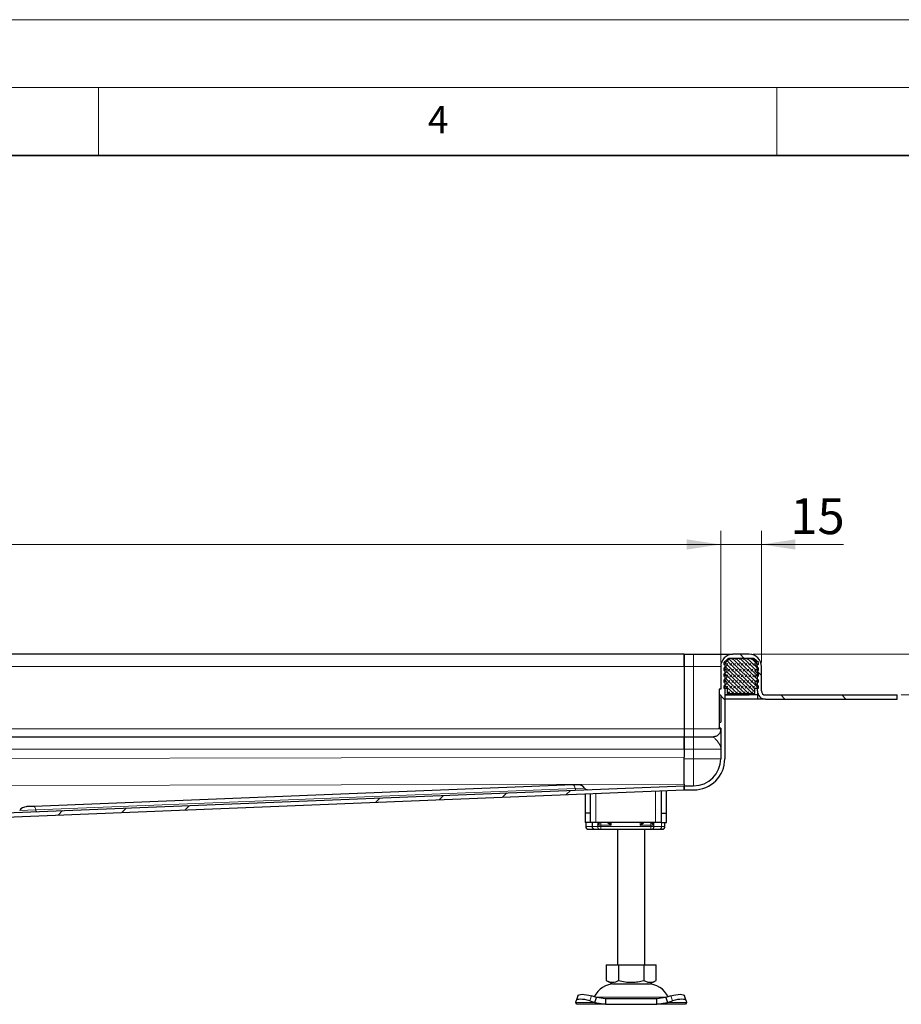
# Model space of a CAD drawing. Units: millimetres. Extents: x 0 to 420, y 0 to 297.
# Drawn here: x 159 to 224, y 224 to 297 of the extents above; entities that cross this region are included whole.
import ezdxf

# ---------------------------------------------------------------- set-up
doc = ezdxf.new("R2010")
doc.units = ezdxf.units.MM
doc.styles.add('SLDTEXTSTYLE0', font='TXT', dxfattribs={"width": 0.605})
doc.dimstyles.new('SLDDIMSTYLE0', dxfattribs={"dimtxt": 2.568319, "dimasz": 2.5, "dimexe": 0, "dimexo": 0.0625, "dimgap": 0.64208, "dimtad": 1, "dimlfac": 5, "dimrnd": 1e-09, "dimzin": 12, "dimdsep": 46, "dimtxsty": 'SLDTEXTSTYLE0', "dimsah": 1, "dimcen": 0.09, "dimadec": 0, "dimazin": 3, "dimtfac": 1, "dimtdec": 3, "dimtofl": 0, "dimtmove": 0, "dimatfit": 3, "dimfxl": 1, "dimfrac": 2, "dimtolj": 1, "dimtzin": 12, "dimarcsym": 0})
doc.dimstyles.new('SLDDIMSTYLE1', dxfattribs={"dimtxt": 2.568319, "dimasz": 2.5, "dimexe": 0, "dimexo": 0.0625, "dimgap": 0.64208, "dimtad": 1, "dimlfac": 5, "dimrnd": 1e-09, "dimzin": 12, "dimdsep": 46, "dimtxsty": 'SLDTEXTSTYLE0', "dimsah": 1, "dimcen": 0.09, "dimadec": 0, "dimazin": 3, "dimtfac": 1, "dimtdec": 3, "dimtmove": 0, "dimatfit": 0, "dimfxl": 1, "dimfrac": 2, "dimtolj": 1, "dimtzin": 12, "dimarcsym": 0})

# ---------------------------------------------------------------- blocks, each defined once
blk = doc.blocks.new('_D_6')
at = {"color": 7, "linetype": 'Continuous', "lineweight": 0}
for p, q in [((50.859, 249.624), (50.859, 259.318)), ((210.859, 249.624), (210.859, 259.318)), ((50.859, 258.318), (210.859, 258.318))]:
    blk.add_line(p, q, dxfattribs=at)
at = {"color": 7, "linetype": 'Continuous', "lineweight": 18}
for points in [[(50.859, 258.318), (53.359, 257.943), (53.359, 258.693)], [(210.859, 258.318), (208.359, 258.693), (208.359, 257.943)]]:
    blk.add_solid(points, dxfattribs=at)
at = {"color": 7, "linetype": 'Continuous', "lineweight": 18, "insert": (127.919, 261.728), "char_height": 2.6458, "attachment_point": 1, "style": 'SLDTEXTSTYLE0'}
blk.add_mtext('800', dxfattribs=at)
blk = doc.blocks.new('_D_7')
at = {"color": 7, "linetype": 'Continuous', "lineweight": 0}
for p, q in [((210.859, 249.624), (210.859, 259.318)), ((213.859, 249.624), (213.859, 259.318)), ((210.859, 258.318), (205.859, 258.318)), ((210.859, 258.318), (213.859, 258.318)), ((213.859, 258.318), (219.901, 258.318))]:
    blk.add_line(p, q, dxfattribs=at)
at = {"color": 7, "linetype": 'Continuous', "lineweight": 18}
for points in [[(210.859, 258.318), (208.359, 258.693), (208.359, 257.943)], [(213.859, 258.318), (216.359, 257.943), (216.359, 258.693)]]:
    blk.add_solid(points, dxfattribs=at)
at = {"color": 7, "linetype": 'Continuous', "lineweight": 18, "insert": (215.981, 261.728), "char_height": 2.6458, "attachment_point": 1, "style": 'SLDTEXTSTYLE0'}
blk.add_mtext('15', dxfattribs=at)
blk = doc.blocks.new('_D_8')
at = {"color": 7, "linetype": 'Continuous', "lineweight": 0}
for p, q in [((231.859, 250.224), (231.859, 256.991)), ((213.259, 250.224), (232.859, 250.224)), ((231.859, 250.224), (231.859, 247.224)), ((224.159, 247.224), (232.859, 247.224)), ((231.859, 247.224), (231.859, 242.224))]:
    blk.add_line(p, q, dxfattribs=at)
at = {"color": 7, "linetype": 'Continuous', "lineweight": 18}
for points in [[(231.859, 250.224), (232.234, 252.724), (231.484, 252.724)], [(231.859, 247.224), (231.484, 244.724), (232.234, 244.724)]]:
    blk.add_solid(points, dxfattribs=at)
at = {"color": 7, "linetype": 'Continuous', "lineweight": 18, "insert": (228.448, 253.071), "char_height": 2.6458, "attachment_point": 1, "rotation": 90, "style": 'SLDTEXTSTYLE0'}
blk.add_mtext('15', dxfattribs=at)

msp = doc.modelspace()

# ---------------------------------------------------------------- hatches: boundary and pattern name
at = {"linetype": 'Continuous', "lineweight": 18}
h = msp.add_hatch(dxfattribs=at)
h.set_pattern_fill('DIN 201 Stahl und Stahlguss', angle=90, style=0, pattern_type=2)
h.set_pattern_definition([(135, (0, 0), (-13.4704, -13.4704), []), (135, (-2e-14, 4.49), (-13.4704, -13.4704), []), (135, (-3e-14, 8.98), (-13.4704, -13.4704), []), (135, (-5e-14, 13.47), (-13.4704, -13.4704), [])])
edge = h.paths.add_edge_path(flags=0)
edge.add_line((210.7387, 245.2007), (210.7387, 244.8174))
edge.add_spline(control_points=[(210.7387, 244.8174), (210.7387, 244.814), (210.7392, 244.8106), (210.7403, 244.8074), (210.7415, 244.8043), (210.7431, 244.8012), (210.7452, 244.7986), (210.7473, 244.796), (210.7499, 244.7937), (210.7528, 244.7919), (210.7556, 244.7901), (210.7588, 244.7888), (210.7621, 244.7881), (210.7642, 244.7876), (210.7665, 244.7874), (210.7687, 244.7874)], knot_values=[0, 0, 0, 0, 0.0000505, 0.0000505, 0.0000505, 0.000101, 0.000101, 0.000101, 0.0001514, 0.0001514, 0.0001514, 0.0002018, 0.0002018, 0.0002018, 0.0002345, 0.0002345, 0.0002345, 0.0002345], weights=[1, 1, 1, 1, 1, 1, 1, 1, 1, 1, 1, 1, 1, 1, 1, 1], degree=3, periodic=0)
edge.add_line((210.7687, 244.7874), (210.8587, 244.7874))
edge.add_line((210.8587, 244.7874), (210.8587, 242.524))
edge.add_arc((208.8587, 242.524), 2, 270, 360, ccw=False)
edge.add_line((208.8587, 240.524), (208.1587, 240.524))
edge.add_line((208.1587, 240.524), (208.1587, 240.224))
edge.add_line((208.1587, 240.224), (208.8587, 240.224))
edge.add_arc((208.8587, 242.524), 2.3, 270, 360)
edge.add_line((211.1587, 242.524), (211.1587, 249.324))
edge.add_arc((211.7587, 249.324), 0.6, 90, 180, ccw=False)
edge.add_line((211.7587, 249.924), (212.9587, 249.924))
edge.add_arc((212.9587, 249.324), 0.6, 0, 90, ccw=False)
edge.add_line((213.5587, 249.324), (213.5587, 247.524))
edge.add_arc((214.1587, 247.524), 0.6, 180, 270)
edge.add_line((214.1587, 246.924), (223.8587, 246.924))
edge.add_line((223.8587, 246.924), (223.8587, 247.224))
edge.add_line((223.8587, 247.224), (214.1587, 247.224))
edge.add_arc((214.1587, 247.524), 0.3, 180, 270, ccw=False)
edge.add_line((213.8587, 247.524), (213.8587, 249.324))
edge.add_arc((212.9587, 249.324), 0.9, 0, 90)
edge.add_line((212.9587, 250.224), (211.7587, 250.224))
edge.add_arc((211.7587, 249.324), 0.9, 90, 180)
edge.add_line((210.8587, 249.324), (210.8587, 247.6606))
edge.add_line((210.8587, 247.6606), (210.7687, 247.6606))
edge.add_spline(control_points=[(210.7687, 247.6606), (210.7653, 247.6606), (210.7619, 247.66), (210.7587, 247.6589), (210.7556, 247.6578), (210.7525, 247.6561), (210.7499, 247.654), (210.7473, 247.6519), (210.745, 247.6494), (210.7432, 247.6465), (210.7414, 247.6437), (210.7401, 247.6405), (210.7394, 247.6372), (210.7389, 247.635), (210.7387, 247.6328), (210.7387, 247.6306)], knot_values=[0, 0, 0, 0, 0.0000503, 0.0000503, 0.0000503, 0.0001006, 0.0001006, 0.0001006, 0.000151, 0.000151, 0.000151, 0.0002014, 0.0002014, 0.0002014, 0.0002345, 0.0002345, 0.0002345, 0.0002345], weights=[1, 1, 1, 1, 1, 1, 1, 1, 1, 1, 1, 1, 1, 1, 1, 1], degree=3, periodic=0)
edge.add_line((210.7387, 247.6306), (210.7387, 247.2473))
edge.add_spline(control_points=[(210.7387, 247.2473), (210.7387, 247.2439), (210.7392, 247.2405), (210.7403, 247.2373), (210.7415, 247.2342), (210.7431, 247.2311), (210.7453, 247.2285), (210.7474, 247.2259), (210.7499, 247.2236), (210.7528, 247.2218), (210.7557, 247.22), (210.7589, 247.2187), (210.7621, 247.2179), (210.7643, 247.2175), (210.7665, 247.2172), (210.7687, 247.2172)], knot_values=[0, 0, 0, 0, 0.0000506, 0.0000506, 0.0000506, 0.0001012, 0.0001012, 0.0001012, 0.0001517, 0.0001517, 0.0001517, 0.0002021, 0.0002021, 0.0002021, 0.0002346, 0.0002346, 0.0002346, 0.0002346], weights=[1, 1, 1, 1, 1, 1, 1, 1, 1, 1, 1, 1, 1, 1, 1, 1], degree=3, periodic=0)
edge.add_line((210.7687, 247.2172), (210.8587, 247.2172))
edge.add_line((210.8587, 247.2172), (210.8587, 245.2307))
edge.add_line((210.8587, 245.2307), (210.7687, 245.2307))
edge.add_spline(control_points=[(210.7687, 245.2307), (210.7653, 245.2307), (210.7619, 245.2302), (210.7587, 245.229), (210.7556, 245.2279), (210.7526, 245.2263), (210.7499, 245.2242), (210.7473, 245.2221), (210.745, 245.2195), (210.7432, 245.2167), (210.7415, 245.2138), (210.7401, 245.2106), (210.7394, 245.2073), (210.7389, 245.2051), (210.7387, 245.2029), (210.7387, 245.2007)], knot_values=[0, 0, 0, 0, 0.0000503, 0.0000503, 0.0000503, 0.0001005, 0.0001005, 0.0001005, 0.0001509, 0.0001509, 0.0001509, 0.0002013, 0.0002013, 0.0002013, 0.0002346, 0.0002346, 0.0002346, 0.0002346], weights=[1, 1, 1, 1, 1, 1, 1, 1, 1, 1, 1, 1, 1, 1, 1, 1], degree=3, periodic=0)
h = msp.add_hatch(dxfattribs=at)
h.set_pattern_fill('DIN 128 Elastomer-Rubber', scale=0.03125, style=0, pattern_type=2)
h.set_pattern_definition([(45, (0.21047, 0.21047), (0.14031649, 0.42094951), [0.1984375, -0.396875]), (45, (0.4911, 0.21047), (0.14031649, 0.42094951), [0.1984375, -0.396875]), (134.99997, (0, 0), (-0.14031657, -0.14031643), [])])
edge = h.paths.add_edge_path(flags=0)
edge.add_line((211.3387, 247.324), (213.3787, 247.324))
edge.add_line((213.3787, 247.324), (213.3787, 247.724))
edge.add_line((213.3787, 247.724), (213.6387, 247.724))
edge.add_line((213.6387, 247.724), (213.6387, 247.8631))
edge.add_line((213.6387, 247.8631), (213.419, 248.0788))
edge.add_arc((213.475, 248.1359), 0.08, 69.331218, 225.533628, ccw=False)
edge.add_line((213.5032, 248.2107), (213.6387, 248.1596))
edge.add_line((213.6387, 248.1596), (213.6387, 248.2947))
edge.add_arc((213.6187, 248.2947), 0.02, 0, 45.533628)
edge.add_line((213.6327, 248.309), (213.419, 248.5188))
edge.add_arc((213.475, 248.5759), 0.08, 69.331218, 225.533628, ccw=False)
edge.add_line((213.5032, 248.6507), (213.6387, 248.5996))
edge.add_line((213.6387, 248.5996), (213.6387, 248.7347))
edge.add_arc((213.6187, 248.7347), 0.02, 0, 45.533628)
edge.add_line((213.6327, 248.749), (213.419, 248.9588))
edge.add_arc((213.475, 249.0159), 0.08, 69.331218, 225.533628, ccw=False)
edge.add_line((213.5032, 249.0907), (213.6387, 249.0396))
edge.add_line((213.6387, 249.0396), (213.6387, 249.1747))
edge.add_arc((213.6187, 249.1747), 0.02, 0, 45.533628)
edge.add_line((213.6327, 249.189), (213.419, 249.3988))
edge.add_arc((213.475, 249.4559), 0.08, 69.331218, 225.533628, ccw=False)
edge.add_line((213.5032, 249.5307), (213.6387, 249.4796))
edge.add_line((213.6387, 249.4796), (213.6387, 249.6031))
edge.add_arc((213.6187, 249.6031), 0.02, 0, 47.298349)
edge.add_line((213.6322, 249.6178), (213.3291, 249.8975))
edge.add_arc((213.2613, 249.824), 0.1, 47.298349, 90)
edge.add_line((213.2613, 249.924), (211.456, 249.924))
edge.add_arc((211.456, 249.824), 0.1, 90, 132.701651)
edge.add_line((211.3882, 249.8975), (211.0851, 249.6178))
edge.add_arc((211.0987, 249.6031), 0.02, 132.701651, 180)
edge.add_line((211.0787, 249.6031), (211.0787, 249.4796))
edge.add_line((211.0787, 249.4796), (211.2141, 249.5307))
edge.add_arc((211.2423, 249.4559), 0.08, -45.533628, 110.668782, ccw=False)
edge.add_line((211.2983, 249.3988), (211.0846, 249.189))
edge.add_arc((211.0987, 249.1747), 0.02, 134.466372, 180)
edge.add_line((211.0787, 249.1747), (211.0787, 249.0396))
edge.add_line((211.0787, 249.0396), (211.2141, 249.0907))
edge.add_arc((211.2423, 249.0159), 0.08, -45.533628, 110.668782, ccw=False)
edge.add_line((211.2983, 248.9588), (211.0846, 248.749))
edge.add_arc((211.0987, 248.7347), 0.02, 134.466372, 180)
edge.add_line((211.0787, 248.7347), (211.0787, 248.5996))
edge.add_line((211.0787, 248.5996), (211.2141, 248.6507))
edge.add_arc((211.2423, 248.5759), 0.08, -45.533628, 110.668782, ccw=False)
edge.add_line((211.2983, 248.5188), (211.0846, 248.309))
edge.add_arc((211.0987, 248.2947), 0.02, 134.466372, 180)
edge.add_line((211.0787, 248.2947), (211.0787, 248.1596))
edge.add_line((211.0787, 248.1596), (211.2141, 248.2107))
edge.add_arc((211.2423, 248.1359), 0.08, -45.533628, 110.668782, ccw=False)
edge.add_line((211.2983, 248.0788), (211.0787, 247.8631))
edge.add_line((211.0787, 247.8631), (211.0787, 247.724))
edge.add_line((211.0787, 247.724), (211.3387, 247.724))
edge.add_line((211.3387, 247.724), (211.3387, 247.324))
h = msp.add_hatch(dxfattribs=at)
h.set_pattern_fill('DIN 201 Stahl und Stahlguss', style=0, pattern_type=2)
h.set_pattern_definition([(45, (0, 0), (-13.4704, 13.4704), []), (45, (4.49, 0), (-13.4704, 13.4704), []), (45, (8.98, 0), (-13.4704, 13.4704), []), (45, (13.47, 0), (-13.4704, 13.4704), [])])
edge = h.paths.add_edge_path(flags=0)
edge.add_spline(control_points=[(145.0585, 236.524), (145.0585, 236.5534), (145.0618, 236.5831), (145.0682, 236.6118), (145.0781, 236.6555), (145.0956, 236.698), (145.1193, 236.736), (145.143, 236.774), (145.1736, 236.8084), (145.2086, 236.8363), (145.2436, 236.8643), (145.2838, 236.8866), (145.3261, 236.9014), (145.3683, 236.9163), (145.4137, 236.924), (145.4585, 236.924)], knot_values=[0, 0, 0, 0, 0.0004417, 0.0004417, 0.0004417, 0.0011188, 0.0011188, 0.0011188, 0.0017958, 0.0017958, 0.0017958, 0.0024729, 0.0024729, 0.0024729, 0.0031499, 0.0031499, 0.0031499, 0.0031499], weights=[1, 1, 1, 1, 1, 1, 1, 1, 1, 1, 1, 1, 1, 1, 1, 1], degree=3, periodic=0)
edge.add_line((145.4585, 236.924), (146.7585, 236.924))
edge.add_spline(control_points=[(146.7585, 236.924), (146.8256, 236.924), (146.8937, 236.9356), (146.9571, 236.9578), (147.0205, 236.98), (147.0809, 237.0135), (147.1333, 237.0555), (147.1858, 237.0974), (147.2317, 237.149), (147.2673, 237.2059), (147.3029, 237.2629), (147.3291, 237.3268), (147.3439, 237.3923), (147.3488, 237.414), (147.3524, 237.4361), (147.3549, 237.4582)], knot_values=[0, 0, 0, 0, 0.0010073, 0.0010073, 0.0010073, 0.0020147, 0.0020147, 0.0020147, 0.003022, 0.003022, 0.003022, 0.0040293, 0.0040293, 0.0040293, 0.0043604, 0.0043604, 0.0043604, 0.0043604], weights=[1, 1, 1, 1, 1, 1, 1, 1, 1, 1, 1, 1, 1, 1, 1, 1], degree=3, periodic=0)
edge.add_spline(control_points=[(147.3549, 237.4582), (147.3593, 237.5029), (147.3721, 237.5473), (147.3916, 237.5877), (147.411, 237.6282), (147.4376, 237.666), (147.4695, 237.6976), (147.5009, 237.7286), (147.538, 237.7546), (147.5777, 237.7739), (147.6185, 237.7937), (147.6632, 237.8069), (147.7082, 237.812), (147.7174, 237.8131), (147.7267, 237.8138), (147.736, 237.8142)], knot_values=[0, 0, 0, 0, 0.0006735, 0.0006735, 0.0006735, 0.0013473, 0.0013473, 0.0013473, 0.0020086, 0.0020086, 0.0020086, 0.0026882, 0.0026882, 0.0026882, 0.0028259, 0.0028259, 0.0028259, 0.0028259], weights=[1, 1, 1, 1, 1, 1, 1, 1, 1, 1, 1, 1, 1, 1, 1, 1], degree=3, periodic=0)
edge.add_line((147.736, 237.8142), (208.1706, 240.2242))
edge.add_line((208.1706, 240.2242), (208.1587, 240.524))
edge.add_line((208.1587, 240.524), (147.8837, 238.1203))
edge.add_spline(control_points=[(147.8837, 238.1203), (147.8071, 238.1172), (147.7302, 238.104), (147.6569, 238.0817), (147.5594, 238.0519), (147.4656, 238.005), (147.3839, 237.9442), (147.3028, 237.8838), (147.2313, 237.8083), (147.1745, 237.7246), (147.1178, 237.6408), (147.0743, 237.5462), (147.0487, 237.4482)], knot_values=[0, 0, 0, 0, 0.0011504, 0.0011504, 0.0011504, 0.0026886, 0.0026886, 0.0026886, 0.0042141, 0.0042141, 0.0042141, 0.0057415, 0.0057415, 0.0057415, 0.0057415], weights=[1, 1, 1, 1, 1, 1, 1, 1, 1, 1, 1, 1, 1], degree=3, periodic=0)
edge.add_spline(control_points=[(147.0487, 237.4482), (147.0411, 237.419), (147.0289, 237.3906), (147.0129, 237.365), (146.9951, 237.3365), (146.9721, 237.3107), (146.9459, 237.2897), (146.9197, 237.2687), (146.8895, 237.252), (146.8578, 237.2409), (146.8261, 237.2298), (146.7921, 237.224), (146.7585, 237.224)], knot_values=[0.0002647, 0.0002647, 0.0002647, 0.0002647, 0.0007233, 0.0007233, 0.0007233, 0.0012329, 0.0012329, 0.0012329, 0.0017425, 0.0017425, 0.0017425, 0.0022522, 0.0022522, 0.0022522, 0.0022522], weights=[1, 1, 1, 1, 1, 1, 1, 1, 1, 1, 1, 1, 1], degree=3, periodic=0)
edge.add_line((146.7585, 237.224), (145.6585, 237.224))
edge.add_spline(control_points=[(145.6585, 237.224), (145.5577, 237.224), (145.4556, 237.2066), (145.3606, 237.1732), (145.2655, 237.1399), (145.1749, 237.0897), (145.0962, 237.0268), (145.0176, 236.9638), (144.9487, 236.8865), (144.8953, 236.801), (144.8419, 236.7156), (144.8025, 236.6198), (144.7804, 236.5215), (144.7659, 236.4569), (144.7585, 236.3902), (144.7585, 236.324)], knot_values=[0, 0, 0, 0, 0.001511, 0.001511, 0.001511, 0.003022, 0.003022, 0.003022, 0.004533, 0.004533, 0.004533, 0.006044, 0.006044, 0.006044, 0.0070298, 0.0070298, 0.0070298, 0.0070298], weights=[1, 1, 1, 1, 1, 1, 1, 1, 1, 1, 1, 1, 1, 1, 1, 1], degree=3, periodic=0)
edge.add_line((144.7585, 236.324), (144.7585, 235.824))
edge.add_line((144.7585, 235.824), (145.0585, 235.824))
edge.add_line((145.0585, 235.824), (145.0585, 236.524))

# ---------------------------------------------------------------- linework, layer by layer
at = {"color": 7, "linetype": 'Continuous', "lineweight": 18}
for p, q in [((0, 297), (420, 297)), ((15, 292), (415, 292)), ((165, 292), (165, 287)), ((215, 292), (215, 287))]:
    msp.add_line(p, q, dxfattribs=at)
at = {"color": 7, "linetype": 'Continuous', "lineweight": 35}
msp.add_line((410, 287), (20, 287), dxfattribs=at)
at = {"color": 7, "linetype": 'Continuous', "lineweight": 25}
for p, q in [((208.1587, 250.224), (130.8587, 250.224)), ((208.1587, 250.224), (208.1587, 249.324)), ((208.1587, 250.224), (208.8587, 250.224)), ((208.1587, 249.324), (208.1587, 250.224)), ((211.0787, 249.9136), (211.0787, 249.924)), ((211.0787, 249.924), (211.0878, 249.924)), ((211.3882, 249.8975), (211.0851, 249.6178)), ((213.2613, 249.924), (211.456, 249.924)), ((212.9587, 250.224), (211.7587, 250.224)), ((212.9587, 249.924), (211.7587, 249.924)), ((213.6322, 249.6178), (213.3291, 249.8975)), ((208.1587, 249.324), (208.1587, 244.724)), ((208.1587, 249.324), (208.1587, 244.724)), ((210.8587, 249.324), (210.8587, 247.6606)), ((211.0787, 249.6031), (211.0787, 249.4796)), ((211.0787, 249.4796), (211.2141, 249.5307)), ((211.0787, 249.1747), (211.0787, 249.0396)), ((211.0787, 249.0396), (211.2141, 249.0907)), ((211.2983, 249.3988), (211.0846, 249.189)), ((211.2983, 248.9588), (211.0846, 248.749)), ((211.1587, 249.324), (211.1587, 242.524)), ((213.6327, 249.189), (213.419, 249.3988)), ((213.6327, 248.749), (213.419, 248.9588)), ((213.5032, 249.5307), (213.6387, 249.4796)), ((213.5032, 249.0907), (213.6387, 249.0396)), ((213.5587, 247.524), (213.5587, 249.324)), ((213.6387, 249.4796), (213.6387, 249.6031)), ((213.6387, 249.0396), (213.6387, 249.1747)), ((213.8587, 247.524), (213.8587, 249.324)), ((211.0787, 248.7347), (211.0787, 248.5996)), ((211.0787, 248.5996), (211.2141, 248.6507)), ((211.0787, 248.2947), (211.0787, 248.1596)), ((211.0787, 248.1596), (211.2141, 248.2107)), ((211.2983, 248.5188), (211.0846, 248.309)), ((213.6327, 248.309), (213.419, 248.5188)), ((213.5032, 248.6507), (213.6387, 248.5996)), ((213.5032, 248.2107), (213.6387, 248.1596)), ((213.6387, 248.5996), (213.6387, 248.7347)), ((213.6387, 248.1596), (213.6387, 248.2947)), ((210.7387, 247.6306), (210.7387, 247.2473)), ((210.8587, 247.6624), (210.7687, 247.6624)), ((210.8587, 247.6606), (210.7687, 247.6606)), ((211.2983, 248.0788), (211.0787, 247.8631)), ((211.0787, 247.8631), (211.0787, 247.724)), ((211.0787, 247.724), (211.3387, 247.724)), ((211.3387, 247.724), (211.3387, 247.324)), ((213.3787, 247.724), (213.6387, 247.724)), ((213.3787, 247.324), (213.3787, 247.724)), ((213.6387, 247.8631), (213.419, 248.0788)), ((213.5587, 247.524), (213.5587, 247.224)), ((213.6387, 247.724), (213.6387, 247.8631)), ((210.8587, 247.2172), (210.7687, 247.2172)), ((210.8587, 247.2172), (210.8587, 245.2307)), ((211.1587, 247.224), (212.9587, 247.224)), ((212.9587, 247.224), (211.1587, 247.224)), ((213.5587, 246.924), (211.1587, 246.924)), ((211.3387, 247.324), (213.3787, 247.324)), ((213.5587, 247.224), (212.9587, 247.224)), ((213.5587, 247.224), (213.5587, 246.924)), ((213.639, 247.224), (213.5587, 247.224)), ((213.639, 247.224), (213.5587, 247.224)), ((214.1587, 246.924), (213.5587, 246.924)), ((214.1587, 247.224), (223.8587, 247.224)), ((214.1587, 246.924), (223.8587, 246.924)), ((223.8587, 246.924), (223.8587, 247.224)), ((208.1587, 244.724), (208.1587, 244.124)), ((208.1587, 244.724), (208.1587, 244.124)), ((210.7387, 245.2007), (210.7387, 244.8174)), ((210.7687, 245.2307), (210.8587, 245.2307)), ((210.7687, 244.7874), (210.8587, 244.7874)), ((210.7687, 244.7856), (210.8587, 244.7856)), ((210.8587, 244.7662), (210.7687, 244.7662)), ((210.8587, 244.7874), (210.8587, 242.524)), ((208.1587, 244.124), (130.8587, 244.124)), ((208.8587, 244.124), (208.1587, 244.124)), ((208.1587, 244.124), (208.1587, 243.224)), ((208.1587, 243.224), (208.1587, 244.124)), ((208.1587, 243.224), (208.1587, 242.6366)), ((208.1587, 243.224), (208.1587, 242.6366)), ((147.8837, 238.1203), (208.1587, 240.524)), ((199.9849, 240.5983), (160.2399, 239.0134)), ((208.1587, 240.6442), (208.1587, 240.5263)), ((208.1587, 240.524), (208.1587, 240.5263)), ((208.1587, 240.224), (208.1587, 240.524)), ((208.1587, 240.524), (208.8587, 240.524)), ((208.1587, 240.524), (208.1706, 240.2242)), ((147.736, 237.8142), (208.1706, 240.2242)), ((200.8587, 239.9326), (200.8587, 238.524)), ((201.2587, 238.524), (201.2587, 239.9486)), ((206.4587, 240.156), (206.4587, 238.524)), ((206.8587, 238.524), (206.8587, 240.1719)), ((208.1587, 240.224), (208.8587, 240.224)), ((201.2587, 238.524), (200.8587, 238.524)), ((200.8587, 238.524), (200.8587, 237.824)), ((201.2587, 237.824), (201.2587, 238.524)), ((206.4587, 238.524), (206.8587, 238.524)), ((206.4587, 238.524), (206.4587, 237.824)), ((206.8587, 237.824), (206.8587, 238.524)), ((201.2587, 237.824), (200.8587, 237.824)), ((200.9073, 237.824), (200.9073, 237.524)), ((201.6587, 237.824), (201.2587, 237.824)), ((201.3729, 237.824), (201.3729, 237.524)), ((201.5438, 237.324), (201.7544, 237.324)), ((201.5577, 237.331), (201.6199, 237.324)), ((201.6199, 237.324), (201.9427, 237.324)), ((206.0587, 237.824), (201.6587, 237.824)), ((201.7544, 237.324), (201.9057, 237.324)), ((201.8027, 237.624), (201.8579, 237.824)), ((201.9427, 237.324), (202.0164, 237.324)), ((202.0164, 237.324), (205.7009, 237.324)), ((203.2587, 237.324), (203.2587, 227.324)), ((205.2587, 227.324), (205.2587, 237.324)), ((205.7009, 237.324), (205.7746, 237.324)), ((206.4587, 237.824), (206.0587, 237.824)), ((206.4587, 237.824), (206.8587, 237.824)), ((206.7502, 237.524), (206.7502, 237.6463)), ((202.4087, 227.324), (202.4087, 226.191)), ((202.4087, 227.324), (203.3337, 227.324)), ((203.3337, 227.324), (203.3337, 226.191)), ((203.3337, 227.324), (205.1837, 227.324)), ((205.1837, 227.324), (205.1837, 226.191)), ((205.1837, 227.324), (206.1087, 227.324)), ((206.1087, 226.191), (206.1087, 227.324)), ((202.4087, 226.191), (202.8712, 225.924)), ((202.8712, 225.924), (204.2587, 225.924)), ((204.2587, 225.924), (205.6462, 225.924)), ((205.6462, 225.924), (206.1087, 226.191)), ((200.3331, 225.0515), (200.2136, 224.689)), ((201.7109, 224.9177), (201.3297, 225.0372)), ((207.1876, 225.0372), (206.8064, 224.9177)), ((208.3037, 224.689), (208.1842, 225.0515)), ((200.1914, 224.5552), (200.2101, 224.6747)), ((200.2587, 224.424), (200.1914, 224.5552)), ((202.3609, 224.424), (200.2587, 224.424)), ((201.2101, 224.6747), (201.5914, 224.5552)), ((201.5914, 224.5552), (201.7109, 224.9177)), ((201.5914, 224.5552), (202.3609, 224.424)), ((202.3609, 224.824), (201.7109, 224.9177)), ((202.3609, 224.824), (202.3609, 224.424)), ((206.1564, 224.824), (202.3609, 224.824)), ((202.3609, 224.424), (206.1564, 224.424)), ((206.8064, 224.9177), (206.1564, 224.824)), ((206.1564, 224.424), (206.1564, 224.824)), ((206.1564, 224.424), (206.9259, 224.5552)), ((208.2587, 224.424), (206.1564, 224.424)), ((206.8064, 224.9177), (206.9259, 224.5552)), ((206.9259, 224.5552), (207.3072, 224.6747)), ((208.3259, 224.5552), (208.2587, 224.424)), ((208.3072, 224.6747), (208.3259, 224.5552))]:
    msp.add_line(p, q, dxfattribs=at)
at = {"color": 8, "linetype": 'Continuous', "lineweight": 18}
for p, q in [((208.8587, 250.224), (208.8587, 249.324)), ((130.8587, 249.324), (208.1587, 249.324)), ((208.1587, 249.324), (208.8587, 249.324)), ((208.8587, 249.324), (210.8587, 249.324)), ((208.8587, 249.324), (208.8587, 244.724)), ((211.1587, 249.324), (211.2221, 249.324)), ((213.4952, 249.324), (213.5587, 249.324)), ((210.7687, 247.6624), (210.7687, 247.6606)), ((210.7687, 245.2307), (210.7687, 247.2172)), ((212.9587, 247.324), (212.9587, 247.224)), ((130.8587, 244.724), (208.1587, 244.724)), ((208.1587, 244.724), (208.8587, 244.724)), ((208.8587, 244.724), (208.8587, 244.124)), ((210.8587, 244.724), (208.8587, 244.724)), ((210.7687, 244.7874), (210.7687, 244.7856)), ((208.8587, 243.224), (208.8587, 244.124)), ((130.8587, 243.224), (208.1587, 243.224)), ((208.1587, 243.224), (208.8587, 243.224)), ((208.8587, 243.224), (210.8587, 243.224)), ((208.8587, 243.224), (208.8587, 242.524)), ((208.1587, 242.6366), (130.8587, 242.5061)), ((208.1587, 242.524), (208.8587, 242.524)), ((208.8587, 242.524), (210.8587, 242.524)), ((208.8587, 242.524), (208.8587, 240.524)), ((130.8587, 240.5138), (208.1587, 240.6442)), ((160.3848, 238.7523), (200.1298, 240.3372)), ((200.1298, 240.3372), (200.8111, 240.3644)), ((208.1587, 240.5263), (201.0287, 240.2419)), ((208.1587, 240.6442), (208.1588, 240.5325)), ((201.6587, 239.9645), (201.6587, 237.824)), ((206.0587, 237.824), (206.0587, 240.14)), ((159.2012, 238.7051), (160.3848, 238.7523)), ((200.9073, 237.524), (200.9081, 237.524)), ((200.9081, 237.524), (200.9081, 237.824)), ((200.9081, 237.524), (201.3729, 237.524)), ((201.7953, 237.524), (201.3729, 237.524)), ((201.7953, 237.524), (201.7953, 237.824)), ((201.7953, 237.524), (202.0164, 237.524)), ((201.8027, 237.624), (201.8027, 237.824)), ((202.0164, 237.624), (201.8027, 237.624)), ((202.0164, 237.624), (202.0164, 237.824)), ((202.7889, 237.624), (202.0164, 237.624)), ((202.0164, 237.524), (202.0164, 237.624)), ((202.0164, 237.524), (205.7009, 237.524)), ((202.0164, 237.524), (202.0164, 237.324)), ((202.7889, 237.824), (202.7889, 237.624)), ((204.9284, 237.624), (204.9284, 237.824)), ((205.7009, 237.624), (204.9284, 237.624)), ((205.7009, 237.824), (205.7009, 237.624)), ((205.9147, 237.624), (205.7009, 237.624)), ((205.7009, 237.624), (205.7009, 237.524)), ((205.7009, 237.524), (205.922, 237.524)), ((205.7009, 237.324), (205.7009, 237.524)), ((205.8593, 237.824), (205.9147, 237.624)), ((205.9147, 237.824), (205.9147, 237.624)), ((205.922, 237.824), (205.922, 237.524)), ((206.4985, 237.524), (205.922, 237.524)), ((206.4985, 237.824), (206.4985, 237.524)), ((206.7502, 237.524), (206.4985, 237.524)), ((201.3297, 225.0372), (201.2101, 224.6747)), ((207.3072, 224.6747), (207.1876, 225.0372)), ((201.5914, 224.5552), (200.1914, 224.5552)), ((201.6404, 224.9398), (204.2587, 224.9398)), ((204.2587, 224.9398), (206.8769, 224.9398)), ((208.3259, 224.5552), (206.9259, 224.5552))]:
    msp.add_line(p, q, dxfattribs=at)
at = {"color": 8, "linetype": 'Continuous', "lineweight": 18, "flags": 128}
for points in [[(199.9849, 240.5983), (200.0048, 240.5946), (200.0248, 240.5819), (200.0446, 240.5605), (200.0638, 240.5306), (200.0822, 240.4927), (200.0995, 240.4474), (200.1154, 240.3953), (200.1298, 240.3372)], [(200.2022, 240.2067), (200.1922, 240.2085), (200.1822, 240.2149), (200.1723, 240.2256), (200.1627, 240.2406), (200.1535, 240.2595), (200.1449, 240.2822), (200.1369, 240.3082), (200.1298, 240.3372)], [(160.3848, 238.7523), (160.3705, 238.8103), (160.3546, 238.8624), (160.3373, 238.9077), (160.3189, 238.9456), (160.2997, 238.9755), (160.2799, 238.9969), (160.2599, 239.0096), (160.2399, 239.0134)], [(160.3848, 238.7523), (160.392, 238.7232), (160.3999, 238.6972), (160.4086, 238.6745), (160.4178, 238.6556), (160.4274, 238.6406), (160.4373, 238.6299), (160.4473, 238.6236), (160.4573, 238.6217)]]:
    msp.add_lwpolyline(points, dxfattribs=at)
at = {"color": 7, "linetype": 'Continuous', "lineweight": 25, "flags": 128}
for points in [[(200.3331, 225.0515), (200.3571, 225.0898), (200.4201, 225.1288), (200.5163, 225.1529), (200.642, 225.161), (200.7922, 225.1529), (200.9613, 225.1288), (201.1428, 225.0898), (201.3297, 225.0372)], [(207.1876, 225.0372), (207.3745, 225.0898), (207.556, 225.1288), (207.7251, 225.1529), (207.8753, 225.161), (208.001, 225.1529), (208.0972, 225.1288), (208.1602, 225.0898), (208.1842, 225.0515)], [(201.2101, 224.6747), (201.0233, 224.7272), (200.8418, 224.7663), (200.6727, 224.7903), (200.5224, 224.7985), (200.3968, 224.7903), (200.3006, 224.7663), (200.2376, 224.7272), (200.2101, 224.6747)], [(208.3072, 224.6747), (208.2797, 224.7272), (208.2167, 224.7663), (208.1205, 224.7903), (207.9949, 224.7985), (207.8446, 224.7903), (207.6755, 224.7663), (207.494, 224.7272), (207.3072, 224.6747)]]:
    msp.add_lwpolyline(points, dxfattribs=at)
at = {"color": 7, "linetype": 'Continuous', "lineweight": 25}
for centre, radius, start, end in [((211.7587, 249.324), 0.9, 90, 180), ((211.7587, 249.324), 0.6, 90, 180), ((211.456, 249.824), 0.1, 90, 132.701651), ((212.9587, 249.324), 0.9, 0, 90), ((212.9587, 249.324), 0.6, 0, 90), ((213.2613, 249.824), 0.1, 47.298349, 90), ((211.0987, 249.6031), 0.02, 132.701651, 180), ((211.0987, 249.1747), 0.02, 134.466372, 180), ((211.2423, 249.4559), 0.08, 314.466372, 110.668782), ((211.2423, 249.0159), 0.08, 314.466372, 110.668782), ((213.475, 249.4559), 0.08, 69.331218, 225.533628), ((213.475, 249.0159), 0.08, 69.331218, 225.533628), ((213.6187, 249.6031), 0.02, 0, 47.298349), ((213.6187, 249.1747), 0.02, 0, 45.533628), ((211.0987, 248.7347), 0.02, 134.466372, 180), ((211.0987, 248.2947), 0.02, 134.466372, 180), ((211.2423, 248.5759), 0.08, 314.466372, 110.668782), ((211.2423, 248.1359), 0.08, 314.466372, 110.668782), ((213.475, 248.5759), 0.08, 69.331218, 225.533628), ((213.475, 248.1359), 0.08, 69.331218, 225.533628), ((213.6187, 248.7347), 0.02, 0, 45.533628), ((213.6187, 248.2947), 0.02, 0, 45.533628), ((210.7687, 247.6324), 0.03, 90, 180), ((214.1587, 247.524), 0.6, 180, 270), ((214.1587, 247.524), 0.3, 180, 270), ((210.7687, 244.8156), 0.03, 180, 270), ((208.8587, 242.524), 2.3, 270, 0), ((208.8587, 242.524), 2, 270, 0), ((200.3259, 240.0115), 0.6, 36.032673, 92.283685), ((201.0537, 240.5409), 0.3, 216.032673, 272.283685), ((159.713, 238.3919), 0.6, 92.283685, 148.534696), ((201.1073, 237.524), 0.2, 180, 270), ((206.4269, 237.524), 0.2, 270, 295.468359), ((206.5502, 237.524), 0.2, 270, 0), ((203.0492, 224.224), 1.7, 90, 153.742512), ((205.4681, 224.224), 1.7, 26.257488, 90)]:
    msp.add_arc(centre, radius, start, end, dxfattribs=at)
at = {"color": 8, "linetype": 'Continuous', "lineweight": 18}
for centre, radius, start, end in [((201.1081, 237.524), 0.2, 179.992447, 269.992445), ((201.5483, 237.4073), 0.0834, 217.082447, 266.930167), ((201.9737, 237.5011), 0.1798, 172.700976, 260.072147), ((205.7436, 237.5011), 0.1798, 279.927853, 7.299024), ((206.3041, 237.5184), 0.1945, 271.735753, 1.636458)]:
    msp.add_arc(centre, radius, start, end, dxfattribs=at)
at = {"color": 7, "linetype": 'Continuous', "lineweight": 25}
for points, knots in [([(208.8587, 250.224), (209.0355, 250.224), (209.3999, 250.224), (209.9404, 250.224), (210.4601, 250.224), (210.9238, 250.224), (211.301, 250.224), (211.5685, 250.224), (211.7299, 250.224), (211.7492, 250.224), (211.7587, 250.224)], [0, 0, 0, 0, 0.116516, 0.2400113, 0.3686408, 0.5, 0.6313592, 0.7599887, 0.883484, 1, 1, 1, 1]), ([(210.7687, 247.6606), (210.7653, 247.6603), (210.7585, 247.6596), (210.7496, 247.6544), (210.7428, 247.6468), (210.7392, 247.6384), (210.7388, 247.6328), (210.7387, 247.6306)], [0, 0, 0, 0, 0.21435764, 0.42871119, 0.64318305, 0.85790834, 1, 1, 1, 1]), ([(210.7387, 247.2495), (210.7387, 247.2423), (210.7387, 247.2278), (210.7387, 247.0786), (210.7387, 246.8449), (210.7387, 246.5427), (210.7387, 246.2148), (210.7387, 245.8868), (210.7387, 245.5907), (210.7387, 245.3715), (210.7387, 245.3021), (210.7387, 245.274)], [0, 0, 0, 0, 0.1119673, 0.2239346, 0.341987, 0.4600394, 0.5720067, 0.683974, 0.8020264, 0.9200788, 1, 1, 1, 1]), ([(210.7387, 247.2473), (210.739, 247.2439), (210.7396, 247.2371), (210.7448, 247.2281), (210.7525, 247.2213), (210.7609, 247.2177), (210.7665, 247.2174), (210.7687, 247.2172)], [0, 0, 0, 0, 0.2153625, 0.4307326, 0.6458751, 0.8605063, 1, 1, 1, 1]), ([(210.7687, 245.2307), (210.7653, 245.2304), (210.7586, 245.2297), (210.7496, 245.2246), (210.7428, 245.217), (210.7392, 245.2085), (210.7388, 245.2029), (210.7387, 245.2007)], [0, 0, 0, 0, 0.21401409, 0.42801938, 0.64227843, 0.85706066, 1, 1, 1, 1]), ([(210.7387, 244.8174), (210.739, 244.814), (210.7396, 244.8073), (210.7448, 244.7982), (210.7525, 244.7914), (210.7609, 244.7879), (210.7665, 244.7875), (210.7687, 244.7874)], [0, 0, 0, 0, 0.2150357, 0.430076, 0.6449863, 0.8596371, 1, 1, 1, 1]), ([(210.7687, 244.7662), (210.7666, 244.7663), (210.7623, 244.7666), (210.7561, 244.7687), (210.7503, 244.7721), (210.7449, 244.7774), (210.7399, 244.7854), (210.7391, 244.7922), (210.7387, 244.7962)], [0, 0, 0, 0, 0.1081955, 0.2247932, 0.3535795, 0.4973811, 0.7026467, 1, 1, 1, 1]), ([(208.1587, 240.6442), (208.1587, 240.6551), (208.1587, 240.6773), (208.1587, 240.727), (208.1587, 240.7463), (208.1587, 240.7906), (208.1587, 240.8156), (208.1587, 240.8978), (208.1587, 240.9622), (208.1587, 241.1103), (208.1587, 241.1946), (208.1587, 241.3762), (208.1587, 241.4741), (208.1587, 241.6316), (208.1587, 241.6862), (208.1587, 241.797), (208.1587, 241.8533), (208.1587, 242.0252), (208.1587, 242.1435), (208.1587, 242.3878), (208.1587, 242.5119), (208.1587, 242.6366)], [0, 0, 0, 0, 0.125, 0.125, 0.1875, 0.1875, 0.25, 0.25, 0.375, 0.375, 0.5, 0.5, 0.625, 0.625, 0.6875, 0.6875, 0.75, 0.75, 0.875, 0.875, 1, 1, 1, 1]), ([(200.2959, 240.6107), (200.2978, 240.6108), (200.3034, 240.611), (200.283, 240.6102), (200.2605, 240.6093), (200.2438, 240.6087), (200.2143, 240.6075), (200.1552, 240.6051), (200.0844, 240.6023), (200.0478, 240.6008), (200.0228, 240.5999), (199.998, 240.5989), (199.9849, 240.5983)], [0, 0, 0, 0, 0.0779633, 0.2352933, 0.3931422, 0.3958208, 0.4163016, 0.7080181, 0.853877, 0.8611907, 0.926602, 1, 1, 1, 1]), ([(208.1587, 240.524), (208.1587, 240.524), (208.1587, 240.5242), (208.1587, 240.5246), (208.1587, 240.5247), (208.1587, 240.525), (208.1587, 240.5253), (208.1587, 240.5256), (208.1587, 240.5259), (208.1587, 240.5263)], [0, 0, 0, 0, 0.00013076467, 0.00013076467, 0.00013076467, 0.00019624828, 0.00019624828, 0.00019624828, 0.00026176312, 0.00026176312, 0.00026176312, 0.00026176312]), ([(160.2399, 239.0134), (160.1858, 239.0112), (160.1023, 239.0079), (159.9903, 239.0034), (159.9358, 239.0012), (159.9099, 239.0002), (159.9091, 239.0002), (159.9061, 239), (159.8807, 238.999), (159.8286, 238.9969), (159.7556, 238.994), (159.6969, 238.9917), (159.6959, 238.9917), (159.6954, 238.9916)], [0, 0, 0, 0, 0.2035815, 0.3142811, 0.4251148, 0.4252386, 0.4261551, 0.428649, 0.4379977, 0.5367538, 0.667812, 0.850508, 1, 1, 1, 1]), ([(201.1081, 237.324), (201.1151, 237.324), (201.1294, 237.324), (201.2215, 237.324), (201.3578, 237.324), (201.4824, 237.324), (201.5438, 237.324)], [0, 0, 0, 0, 0.2464518, 0.5, 0.7535482, 1, 1, 1, 1]), ([(201.3729, 237.524), (201.3752, 237.5043), (201.3804, 237.4621), (201.4194, 237.4051), (201.4788, 237.3561), (201.5305, 237.3396), (201.5577, 237.331)], [0, 0, 0, 0, 0.2037445, 0.4374964, 0.7051709, 1, 1, 1, 1]), ([(201.8027, 237.624), (201.8468, 237.6748), (201.9051, 237.7417), (201.9466, 237.808), (201.9566, 237.824)], [0, 0, 0, 0, 0.7582674, 1, 1, 1, 1]), ([(202.5222, 237.824), (202.5614, 237.7946), (202.6458, 237.7313), (202.739, 237.6614), (202.7889, 237.624)], [0, 0, 0, 0, 0.4641504, 1, 1, 1, 1]), ([(205.0784, 237.824), (205.0653, 237.8066), (205.0181, 237.7436), (204.9661, 237.6742), (204.9284, 237.624)], [0, 0, 0, 0, 0.2767637, 1, 1, 1, 1]), ([(204.9284, 237.624), (204.9783, 237.6614), (205.0715, 237.7313), (205.1559, 237.7946), (205.1951, 237.824)], [0, 0, 0, 0, 0.5358496, 1, 1, 1, 1]), ([(205.7608, 237.824), (205.7707, 237.808), (205.8121, 237.7417), (205.8704, 237.6748), (205.9147, 237.624)], [0, 0, 0, 0, 0.2411791, 1, 1, 1, 1]), ([(206.1284, 237.324), (206.1278, 237.324), (206.1272, 237.324), (206.128, 237.324), (206.1281, 237.324), (206.1283, 237.324), (206.1302, 237.324), (206.138, 237.324), (206.1594, 237.324), (206.1902, 237.324), (206.2142, 237.324), (206.2273, 237.324)], [0, 0, 0, 0, 0.1003662, 0.1005587, 0.1022274, 0.106998, 0.1252682, 0.3193484, 0.5786454, 0.7683176, 1, 1, 1, 1]), ([(206.31, 237.324), (206.402, 237.324), (206.5438, 237.324), (206.5297, 237.324), (206.5247, 237.324)], [0, 0, 0, 0, 0.6496741, 1, 1, 1, 1]), ([(206.3816, 237.324), (206.3914, 237.324), (206.4016, 237.324), (206.4156, 237.324), (206.4258, 237.324), (206.4264, 237.324), (206.4267, 237.324)], [0, 0, 0, 0, 0.3385862, 0.3563394, 0.678194, 1, 1, 1, 1]), ([(206.7478, 237.6463), (206.7477, 237.6687), (206.7474, 237.714), (206.7302, 237.7871), (206.7215, 237.824)], [0, 0, 0, 0, 0.49516256, 1, 1, 1, 1]), ([(202.4087, 226.191), (202.4889, 226.1497), (202.6513, 226.0661), (202.8917, 226.0356), (203.1216, 226.0804), (203.2625, 226.1539), (203.3337, 226.191)], [0, 0, 0, 0, 0.2646136, 0.5349658, 0.7653524, 1, 1, 1, 1]), ([(203.3337, 226.191), (203.4942, 226.1497), (203.8189, 226.0661), (204.2998, 226.0356), (204.7596, 226.0804), (205.0414, 226.1539), (205.1837, 226.191)], [0, 0, 0, 0, 0.2646136, 0.5349658, 0.7653524, 1, 1, 1, 1]), ([(205.1837, 226.191), (205.2639, 226.1497), (205.4263, 226.0661), (205.6667, 226.0356), (205.8966, 226.0804), (206.0375, 226.1539), (206.1087, 226.191)], [0, 0, 0, 0, 0.2646136, 0.5349658, 0.7653524, 1, 1, 1, 1])]:
    msp.add_open_spline(points, degree=3, knots=knots, dxfattribs=at)
for points in [[(210.8587, 244.724), (210.8496, 244.6454), (210.8316, 244.4881), (210.6928, 244.2898), (210.4945, 244.151), (210.3373, 244.133), (210.2587, 244.124)], [(210.2587, 244.124), (210.0367, 244.124), (209.5929, 244.124), (209.1034, 244.124), (208.8587, 244.124)], [(205.7746, 237.324), (205.8863, 237.324), (206.1097, 237.324), (206.2432, 237.324), (206.31, 237.324)]]:
    msp.add_open_spline(points, degree=3, dxfattribs=at)
at = {"color": 8, "linetype": 'Continuous', "lineweight": 18}
for points, knots in [([(210.838, 243.3883), (210.8216, 243.4408), (210.7893, 243.5441), (210.7038, 243.6942), (210.5791, 243.8699), (210.4145, 244.0633), (210.3083, 244.1047), (210.2587, 244.124)], [0, 0, 0, 0, 0.1669028, 0.3281141, 0.480817, 0.7576814, 1, 1, 1, 1]), ([(202.7889, 237.624), (202.7512, 237.6742), (202.6992, 237.7436), (202.652, 237.8066), (202.6389, 237.824)], [0, 0, 0, 0, 0.7232363, 1, 1, 1, 1])]:
    msp.add_open_spline(points, degree=3, knots=knots, dxfattribs=at)

# ---------------------------------------------------------------- texts
at = {"color": 7, "linetype": 'Continuous', "lineweight": 18, "insert": (190.03, 290.6343), "char_height": 2, "attachment_point": 2, "style": 'SLDTEXTSTYLE0'}
msp.add_mtext('4', dxfattribs=at)

# ---------------------------------------------------------------- dimensions: what is measured, and where the dimension line sits
at = {"color": 7, "linetype": 'Continuous', "lineweight": 18}
for base, p1, p2, dimstyle, picture, middle in [((210.8587, 258.3178), (50.8587, 249.324), (210.8587, 249.324), 'SLDDIMSTYLE0', '_D_6', (130.8587, 258.3178)), ((213.8587, 258.3178), (210.8587, 249.324), (213.8587, 249.324), 'SLDDIMSTYLE1', '_D_7', (217.9406, 258.3178))]:
    dim = msp.add_linear_dim(base=base, p1=p1, p2=p2, dimstyle=dimstyle, dxfattribs=at)
    dim.commit()
    dim.dimension.update_dxf_attribs({"geometry": picture, "text_midpoint": middle, "dimtype": 160})
dim = msp.add_linear_dim(base=(231.8587, 247.224), p1=(212.9587, 250.224), p2=(223.8587, 247.224), angle=90, dimstyle='SLDDIMSTYLE1', dxfattribs=at)
dim.commit()
dim.dimension.update_dxf_attribs({"geometry": '_D_8', "text_midpoint": (231.8587, 255.0309), "dimtype": 160})

doc.saveas('drawing.dxf')
